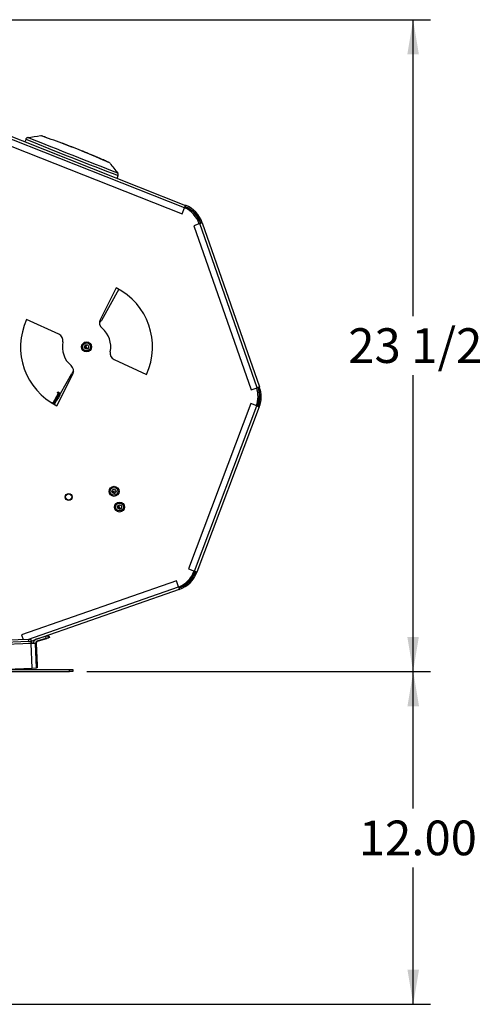
# Model space of a CAD drawing. Units: inches. Extents: x -93 to 106, y -90 to 141.
# Drawn here: x 15 to 32, y -30 to 5 of the extents above; entities that cross this region are included whole.
import ezdxf
from ezdxf.enums import TextEntityAlignment as Align

# ---------------------------------------------------------------- set-up
doc = ezdxf.new("R2010")
doc.units = ezdxf.units.IN
doc.header["$MEASUREMENT"] = 0
for name, color, linetype in [('10286-3', 7, 'Continuous'), ('10286-4', 7, 'Continuous'), ('10308-1', 7, 'Continuous'), ('12871', 7, 'Continuous'), ('12872', 7, 'Continuous'), ('200570', 7, 'Continuous'), ('200571', 7, 'Continuous'), ('200572', 7, 'Continuous'), ('200590', 7, 'Continuous'), ('200591', 7, 'Continuous'), ('202183', 7, 'Continuous'), ('202730', 7, 'Continuous'), ('3982-0026', 7, 'Continuous'), ('Default', 7, 'Continuous')]:
    doc.layers.add(name, color=color, linetype=linetype)
doc.styles.add('SEACAD_Solid_Edge_ANSI', font='seans.ttf')
doc.dimstyles.new('ANSI_(inch)', dxfattribs={"dimtxt": 1.25, "dimasz": 1.25, "dimexe": 0.625, "dimexo": 0.625, "dimtad": 0, "dimtih": 1, "dimtoh": 1, "dimzin": 4, "dimdsep": 46, "dimtxsty": 'SEACAD_Solid_Edge_ANSI', "dimblk1": '_SE_FILLED', "dimblk2": '_SE_FILLED', "dimsah": 1, "dimcen": 0.625, "dimadec": 0, "dimazin": 0, "dimtfac": 1, "dimtofl": 0, "dimtmove": 0, "dimatfit": 3, "dimfxl": 1, "dimtolj": 1, "dimtzin": 4, "dimarcsym": 0})
doc.dimstyles.new('Fraction', dxfattribs={"dimtxt": 1.25, "dimasz": 1.25, "dimexe": 0.625, "dimexo": 0.625, "dimtad": 0, "dimtih": 1, "dimtoh": 1, "dimzin": 4, "dimdsep": 46, "dimlunit": 5, "dimtxsty": 'SEACAD_Solid_Edge_ANSI', "dimblk1": '_SE_FILLED', "dimblk2": '_SE_FILLED', "dimsah": 1, "dimcen": 0.625, "dimadec": 0, "dimazin": 0, "dimtfac": 1, "dimtofl": 0, "dimtmove": 0, "dimatfit": 3, "dimfxl": 1, "dimtolj": 1, "dimtzin": 4, "dimarcsym": 0})

# ---------------------------------------------------------------- blocks, each defined once
blk = doc.blocks.new('SE3')
at = {"layer": '10286-3', "color": 7, "linetype": 'Continuous'}
blk.add_line((18.678, -11.742), (18.826, -11.734), dxfattribs=at)
at = {"layer": '10286-4', "color": 7, "linetype": 'Continuous'}
blk.add_line((18.678, -11.741), (18.826, -11.733), dxfattribs=at)
at = {"layer": '10308-1', "color": 7, "linetype": 'Continuous'}
for radius in [0.125, 0.115]:
    blk.add_circle((17.116, -11.952), radius, dxfattribs=at)
at = {"layer": '12871', "color": 7, "linetype": 'Continuous'}
for p, q in [((15.577, 0.956), (15.53, 0.856)), ((18.864, -0.462), (18.898, -0.356))]:
    blk.add_line(p, q, dxfattribs=at)
for centre, radius, start, end in [((13.896, 14.494), 13.597, 277.3647, 279.3338), ((7.807, -23.535), 25.97, 69.587, 71.3842), ((60.03, 108.622), 116.485, 247.56513, 249.32215), ((111.075, 237.762), 255.257, 248.0483, 248.82726), ((7.807, -23.535), 25.97, 67.8865, 69.587), ((4.35, -32.266), 35.364, 68.0353, 69.2394), ((7.807, -23.535), 25.97, 65.4185, 67.8865), ((28.998, 7.933), 13.022, 217.0675, 219.0805), ((18.81, -0.325), 0.0925, 339.2037, 44.8173), ((111.075, 237.762), 255.257, 248.82726, 248.82728)]:
    blk.add_arc(centre, radius, start, end, dxfattribs=at)
for points, knots in [([(16.28, 1.021), (16.259, 1.028), (16.218, 1.043), (16.17, 1.06), (16.146, 1.068), (16.139, 1.071), (16.139, 1.071), (16.139, 1.071)], [0, 0, 0, 0, 0.1822644, 0.4266305, 0.6763719, 0.8017477, 0.8068019, 0.8068019, 0.8068019, 0.8068019]), ([(15.655, 1.011), (15.654, 1.011), (15.644, 1.011), (15.622, 1.003), (15.597, 0.986), (15.579, 0.966), (15.576, 0.955), (15.576, 0.954)], [0, 0, 0, 0, 0.04011, 0.302187, 0.626912, 0.973861, 1, 1, 1, 1]), ([(18.578, 0.106), (18.578, 0.106), (18.578, 0.106), (18.574, 0.107), (18.557, 0.115), (18.514, 0.134), (18.45, 0.163), (18.37, 0.198), (18.278, 0.238), (18.173, 0.284), (18.059, 0.332), (17.937, 0.383), (17.807, 0.438), (17.683, 0.489), (17.609, 0.519), (17.578, 0.531)], [0.0686619, 0.0686619, 0.0686619, 0.0686619, 0.0728162, 0.1134265, 0.2029343, 0.3077495, 0.4107609, 0.5004703, 0.5865553, 0.6685857, 0.7458021, 0.8183695, 0.8870586, 0.9600378, 1, 1, 1, 1])]:
    blk.add_open_spline(points, degree=3, knots=knots, dxfattribs=at)
at = {"layer": '12872', "color": 7, "linetype": 'Continuous'}
blk.add_line((16.35, 0.987), (16.253, 1.024), dxfattribs=at)
at = {"layer": '200570', "color": 7, "linetype": 'Continuous'}
for p, q in [((21.293, -1.525), (13.524, 1.545)), ((13.56, 1.634), (21.328, -1.436)), ((13.44, 1.331), (21.208, -1.739)), ((21.208, -1.739), (21.293, -1.525)), ((21.328, -1.436), (21.293, -1.525)), ((21.31, -1.48), (21.328, -1.436)), ((21.31, -1.48), (21.31, -1.48)), ((21.328, -1.436), (21.328, -1.436)), ((21.842, -2.096), (21.624, -2.172)), ((21.842, -2.096), (21.932, -2.065)), ((23.91, -8.016), (21.842, -2.096)), ((21.887, -2.08), (21.932, -2.065)), ((21.887, -2.081), (21.887, -2.08)), ((21.932, -2.065), (21.932, -2.065)), ((21.932, -2.065), (24, -7.984)), ((21.624, -2.172), (23.692, -8.091)), ((23.692, -8.091), (23.91, -8.016)), ((24, -7.984), (23.91, -8.016)), ((23.955, -8), (24, -7.984)), ((23.955, -8), (23.955, -8)), ((24, -7.984), (24, -7.984)), ((23.686, -8.585), (21.436, -14.546)), ((21.652, -14.628), (23.902, -8.666)), ((23.991, -8.7), (21.741, -14.662)), ((23.902, -8.666), (23.686, -8.585)), ((23.902, -8.666), (23.991, -8.7)), ((23.946, -8.683), (23.991, -8.7)), ((23.946, -8.683), (23.946, -8.683)), ((23.991, -8.7), (23.991, -8.7)), ((21.436, -14.546), (21.652, -14.628)), ((21.741, -14.662), (21.652, -14.628)), ((21.697, -14.645), (21.697, -14.645)), ((21.697, -14.645), (21.741, -14.662)), ((21.741, -14.662), (21.741, -14.662)), ((20.999, -14.973), (15.416, -16.924)), ((15.638, -17.09), (21.075, -15.19)), ((21.075, -15.19), (20.999, -14.973)), ((21.075, -15.19), (21.107, -15.281)), ((21.091, -15.236), (21.107, -15.281)), ((21.091, -15.236), (21.091, -15.236)), ((15.958, -17.08), (21.107, -15.281)), ((21.107, -15.281), (21.107, -15.281)), ((15.416, -16.924), (15.476, -17.096)), ((15.763, -17.148), (15.93, -17.09))]:
    blk.add_line(p, q, dxfattribs=at)
for centre, radius, start, end in [((20.943, -2.41), 1, 19.2581, 68.4359), ((20.943, -2.41), 1.048, 19.2581, 68.4359), ((23.011, -8.33), 1, 339.3245, 19.2581), ((23.011, -8.33), 1.048, 339.3245, 19.2581), ((20.761, -14.292), 1, 289.2581, 339.3245), ((20.761, -14.292), 1.048, 289.2581, 339.3245)]:
    blk.add_arc(centre, radius, start, end, dxfattribs=at)
at = {"layer": '200571', "color": 7, "linetype": 'Continuous'}
for p, q in [((21.87, -2.077), (21.873, -2.085)), ((23.929, -8.658), (23.923, -8.674))]:
    blk.add_line(p, q, dxfattribs=at)
for centre, radius, start, end in [((20.926, -2.408), 1, 19.3215, 67.4845), ((22.994, -8.305), 1, 339.3245, 17.6175), ((18.8, -11.726), 0.1, 188.3854, 251.9035), ((18.999, -12.292), 0.1, 157.3719, 251.9035), ((20.747, -14.258), 1, 293.1279, 337.7838)]:
    blk.add_arc(centre, radius, start, end, dxfattribs=at)
at = {"layer": '200572', "color": 7, "linetype": 'Continuous'}
for p, q in [((21.822, -2.099), (21.823, -2.103)), ((18.83, -4.414), (18.254, -5.56)), ((16.765, -6.082), (15.599, -5.547)), ((18.758, -6.998), (19.924, -7.534)), ((16.693, -8.667), (17.269, -7.52)), ((21.639, -14.623), (21.635, -14.633))]:
    blk.add_line(p, q, dxfattribs=at)
for centre, radius, start, end in [((20.878, -2.429), 1, 19.3215, 65.3935), ((17.761, -6.54), 2.38, 335.321, 63.321), ((17.761, -6.54), 2.38, 155.321, 243.321), ((18.477, -5.672), 0.25, 153.321, 230.4814), ((17.761, -6.54), 0.875, 348.1606, 50.4814), ((16.66, -6.309), 0.25, 348.1606, 65.321), ((17.761, -6.54), 0.875, 168.1606, 230.4814), ((18.862, -6.771), 0.25, 168.1606, 245.321), ((17.045, -7.408), 0.25, 333.321, 50.4814), ((22.946, -8.327), 1, 340.5033, 17.9006), ((20.699, -14.28), 1, 292.3518, 339.3245)]:
    blk.add_arc(centre, radius, start, end, dxfattribs=at)
at = {"layer": '200590', "color": 7, "linetype": 'Continuous'}
for p, q in [((16.274, -16.982), (15.947, -17.083)), ((16.369, -16.953), (16.274, -16.982)), ((16.274, -16.982), (16.296, -17.054)), ((16.296, -17.054), (16.392, -17.024)), ((16.392, -17.024), (16.369, -16.953)), ((15.766, -17.235), (4.954, -17.643)), ((15.661, -17.089), (5.048, -17.49)), ((15.663, -17.164), (5.051, -17.565)), ((15.761, -17.085), (15.661, -17.089)), ((15.661, -17.089), (15.663, -17.164)), ((15.663, -17.164), (15.763, -17.16)), ((15.763, -17.16), (15.761, -17.085)), ((15.766, -17.235), (15.763, -17.16)), ((15.916, -17.229), (15.766, -17.235)), ((15.8, -18.122), (15.766, -17.235)), ((15.95, -18.116), (15.916, -17.229)), ((16.296, -17.054), (15.969, -17.155)), ((14.556, -18.169), (15.8, -18.122)), ((15.8, -18.122), (15.95, -18.116))]:
    blk.add_line(p, q, dxfattribs=at)
for radius in [0.15, 0.075]:
    blk.add_arc((15.991, -17.227), radius, 107.1629, 182.1629, dxfattribs=at)
at = {"layer": '200591', "color": 7, "linetype": 'Continuous'}
for p, q in [((16.419, -17.023), (16.324, -17.053)), ((16.372, -16.96), (16.397, -16.952)), ((16.397, -16.952), (16.419, -17.023)), ((15.794, -17.234), (15.79, -17.138)), ((15.944, -17.228), (15.974, -18.015)), ((15.997, -17.154), (16.324, -17.053)), ((16.324, -17.053), (16.322, -17.046)), ((15.946, -18.016), (15.974, -18.015)), ((15.974, -18.015), (15.977, -18.115)), ((15.977, -18.115), (15.95, -18.116))]:
    blk.add_line(p, q, dxfattribs=at)
blk.add_arc((16.019, -17.225), 0.075, 107.1629, 182.1629, dxfattribs=at)
at = {"layer": '202183', "color": 7, "linetype": 'Continuous'}
for p, q in [((-3.221, -18.169), (17.142, -18.169)), ((-3.221, -18.244), (17.142, -18.244)), ((17.142, -18.244), (17.142, -18.169)), ((17.142, -18.169), (17.267, -18.169)), ((17.267, -18.244), (17.142, -18.244)), ((17.267, -18.169), (17.267, -18.244))]:
    blk.add_line(p, q, dxfattribs=at)
at = {"layer": '202730', "color": 7, "linetype": 'Continuous'}
for p, q in [((18.923, -4.463), (18.297, -5.583)), ((16.822, -8.219), (17.226, -7.498)), ((16.742, -8.215), (16.547, -8.564)), ((16.639, -8.473), (16.578, -8.582)), ((16.67, -8.49), (16.609, -8.599)), ((16.712, -8.342), (16.639, -8.473)), ((16.67, -8.49), (16.639, -8.473)), ((16.744, -8.36), (16.67, -8.49)), ((16.71, -8.198), (16.728, -8.166)), ((16.742, -8.215), (16.71, -8.198)), ((16.773, -8.233), (16.712, -8.342)), ((16.744, -8.36), (16.712, -8.342)), ((16.728, -8.166), (16.822, -8.219)), ((16.773, -8.233), (16.742, -8.215)), ((16.805, -8.251), (16.744, -8.36)), ((16.805, -8.251), (16.773, -8.233)), ((16.515, -8.547), (16.506, -8.562)), ((16.547, -8.564), (16.515, -8.547)), ((16.547, -8.564), (16.578, -8.582)), ((16.609, -8.599), (16.578, -8.582))]:
    blk.add_line(p, q, dxfattribs=at)
for centre, radius, start, end in [((18.079, -5.461), 0.25, 306.5286, 330.7788), ((17.809, -6.518), 0.102, 159.784, 249.4913), ((17.444, -7.62), 0.25, 126.5286, 150.7788)]:
    blk.add_arc(centre, radius, start, end, dxfattribs=at)
at = {"layer": '3982-0026', "color": 7, "linetype": 'Continuous'}
for centre, radius in [((17.761, -6.54), 0.181), ((17.761, -6.54), 0.141), ((17.761, -6.54), 0.075), ((18.752, -11.748), 0.181), ((18.752, -11.748), 0.141), ((18.752, -11.748), 0.075), ((18.951, -12.314), 0.181), ((18.951, -12.314), 0.141), ((18.951, -12.314), 0.075)]:
    blk.add_circle(centre, radius, dxfattribs=at)
for centre, radius, start, end in [((17.809, -6.518), 0.0922, 150.2543, 259.0211), ((17.809, -6.518), 0.075, 135.2048, 274.0706), ((18.8, -11.726), 0.0922, 188.8188, 259.021), ((18.8, -11.726), 0.075, 190.1071, 274.0706), ((18.999, -12.292), 0.0922, 150.2543, 259.021), ((18.999, -12.292), 0.075, 135.2048, 274.0706)]:
    blk.add_arc(centre, radius, start, end, dxfattribs=at)
blk = doc.blocks.new('DMBLK365')
at = {"layer": 'Default', "linetype": 'Continuous'}
for points in [[(29.751, -19.494), (29.543, -18.244), (29.334, -19.494)], [(29.751, -28.994), (29.334, -28.994), (29.543, -30.244)]]:
    blk.add_hatch(color=7, dxfattribs=at).paths.add_polyline_path(points)
at = {"layer": 'Default', "color": 7, "linetype": 'Continuous'}
for p, q in [((17.767, -18.244), (30.168, -18.244)), ((29.543, -23.181), (29.543, -18.244)), ((29.543, -30.244), (29.543, -25.306)), ((10.167, -30.244), (30.168, -30.244))]:
    blk.add_line(p, q, dxfattribs=at)
at = {"layer": 'Default', "color": 7, "linetype": 'Continuous', "style": 'SEACAD_Solid_Edge_ANSI'}
blk.add_text('12.00', height=1.25, dxfattribs=at).set_placement((27.58, -23.619), align=Align.TOP_LEFT)
blk = doc.blocks.new('_SE_FILLED')
at = {"color": 0}
blk.add_line((0, 0), (-1, 0), dxfattribs=at)
blk.add_solid([(0, 0), (-1, -0.1665), (-1, 0.1665), (0, 0)], dxfattribs=at)
blk = doc.blocks.new('DMBLK366')
at = {"layer": 'Default', "linetype": 'Continuous'}
for points in [[(29.746, 4.008), (29.538, 5.258), (29.329, 4.008)], [(29.746, -16.994), (29.329, -16.994), (29.538, -18.244)]]:
    blk.add_hatch(color=7, dxfattribs=at).paths.add_polyline_path(points)
at = {"layer": 'Default', "color": 7, "linetype": 'Continuous'}
for p, q in [((10.222, 5.258), (30.163, 5.258)), ((29.538, -5.43), (29.538, 5.258)), ((29.538, -18.244), (29.538, -7.555)), ((17.892, -18.244), (30.163, -18.244))]:
    blk.add_line(p, q, dxfattribs=at)
at = {"layer": 'Default', "color": 7, "linetype": 'Continuous', "style": 'SEACAD_Solid_Edge_ANSI'}
blk.add_text('23 1/2', height=1.25, dxfattribs=at).set_placement((27.198, -5.868), align=Align.TOP_LEFT)

msp = doc.modelspace()

# ---------------------------------------------------------------- block references
at = {"layer": 'Default'}
msp.add_blockref('SE3', (0, 0), dxfattribs=at)

# ---------------------------------------------------------------- dimensions: what is measured, and where the dimension line sits
at = {"layer": 'Default', "color": 7, "linetype": 'Continuous'}
for base, p1, p2, dimstyle, picture, middle in [((29.538, 5.258), (17.267, -18.244), (9.597, 5.258), 'Fraction', 'DMBLK366', (29.538, -6.493)), ((29.543, -18.244), (9.542, -30.244), (17.142, -18.244), 'ANSI_(inch)', 'DMBLK365', (29.543, -24.244))]:
    dim = msp.add_linear_dim(base=base, p1=p1, p2=p2, angle=90, text='\\A1;<>', dimstyle=dimstyle, dxfattribs=at)
    dim.commit()
    dim.dimension.update_dxf_attribs({"geometry": picture, "text_midpoint": middle, "dimtype": 160})

doc.saveas('drawing.dxf')
